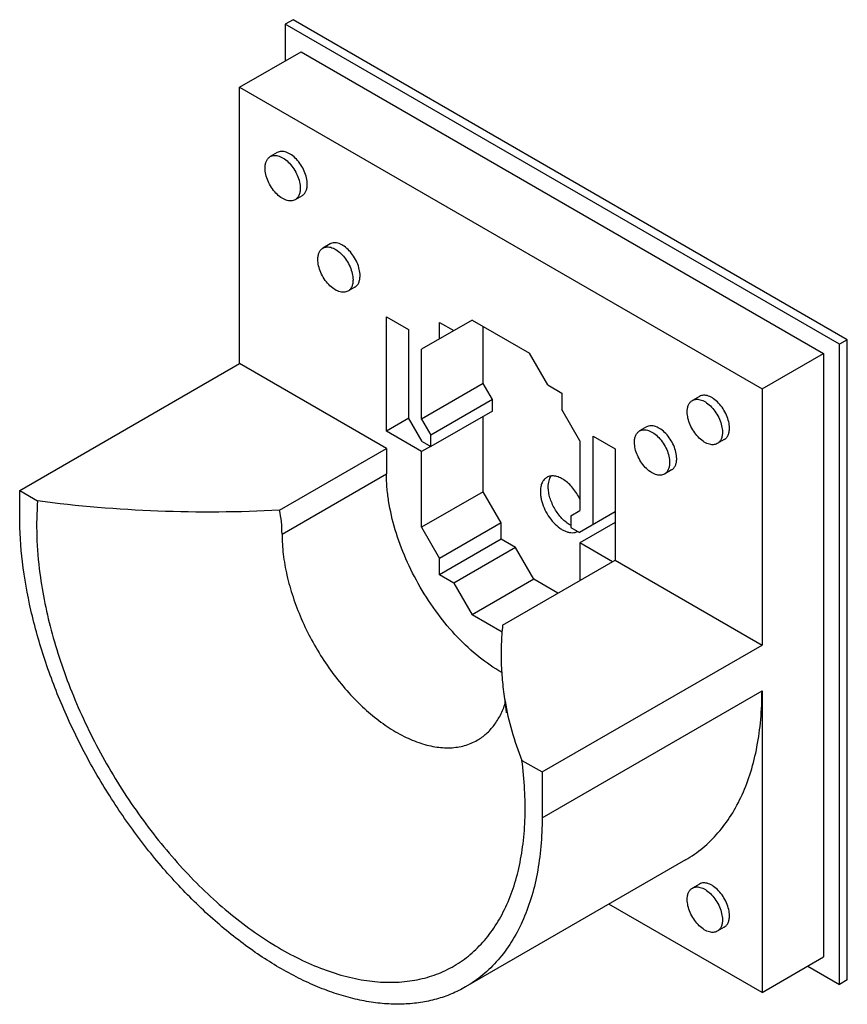
# Model space of a CAD drawing. Units: millimetres. Extents: x 9.9 to 76.4, y 20.6 to 99.8.
import ezdxf

# ---------------------------------------------------------------- set-up
doc = ezdxf.new("R2010")
doc.units = ezdxf.units.MM
doc.header["$LTSCALE"] = 7.829196
doc.layers.add('00_COMPONENTS_1', color=7, linetype='CONTINUOUS')

msp = doc.modelspace()

# ---------------------------------------------------------------- linework, layer by layer
at = {"layer": '00_COMPONENTS_1', "color": 7, "linetype": 'Continuous'}
for p, q in [((31.843, 99.76), (31.207, 99.393)), ((76.391, 74.041), (31.843, 99.76)), ((31.207, 99.393), (31.207, 96.453)), ((75.755, 73.674), (31.207, 99.393)), ((27.53, 94.33), (32.479, 97.188)), ((32.479, 97.188), (74.482, 72.939)), ((27.53, 72.122), (27.53, 94.33)), ((27.53, 94.33), (69.532, 70.081)), ((30.56, 89.081), (29.995, 88.755)), ((32.56, 85.617), (31.995, 85.291)), ((34.803, 81.733), (34.237, 81.406)), ((36.803, 78.269), (36.237, 77.942)), ((39.339, 66.691), (39.339, 75.874)), ((39.339, 75.874), (41.106, 74.854)), ((46.228, 75.615), (42.168, 73.271)), ((43.611, 74.104), (43.611, 75.432)), ((43.611, 75.432), (44.761, 74.768)), ((46.228, 75.615), (50.834, 72.956)), ((41.106, 74.854), (41.107, 67.76)), ((47.117, 70.514), (47.117, 75.102)), ((76.391, 74.041), (75.755, 73.674)), ((75.755, 22.234), (75.755, 73.674)), ((76.391, 22.601), (76.391, 74.041)), ((42.168, 67.656), (42.168, 73.271)), ((52.301, 70.415), (50.834, 72.956)), ((69.532, 70.081), (74.482, 72.939)), ((74.482, 72.939), (74.482, 24.438)), ((9.852, 61.915), (27.53, 72.122)), ((39.339, 65.304), (27.53, 72.122)), ((47.117, 70.514), (42.168, 67.656)), ((47.859, 69.229), (47.117, 70.514)), ((52.301, 70.415), (53.451, 69.752)), ((53.451, 69.752), (53.451, 68.424)), ((69.532, 70.081), (69.532, 49.505)), ((47.859, 69.229), (42.909, 66.371)), ((47.859, 68.304), (47.859, 69.229)), ((64.502, 69.486), (63.936, 69.159)), ((47.859, 68.304), (42.909, 65.446)), ((54.895, 65.922), (53.451, 68.424)), ((41.128, 67.724), (39.339, 66.691)), ((42.209, 65.851), (41.107, 67.76)), ((42.168, 67.656), (42.909, 66.371)), ((47.117, 61.827), (47.117, 67.876)), ((42.168, 65.059), (39.339, 66.691)), ((60.259, 67.036), (59.693, 66.71)), ((42.209, 65.851), (42.909, 65.446)), ((42.909, 65.446), (42.909, 66.371)), ((54.895, 65.922), (54.895, 60.307)), ((55.955, 59.188), (55.956, 66.281)), ((55.956, 66.281), (57.722, 65.261)), ((66.502, 66.022), (65.936, 65.695)), ((30.737, 60.338), (39.339, 65.304)), ((39.339, 65.304), (39.339, 63.263)), ((42.874, 65.467), (42.168, 65.059)), ((42.168, 58.969), (42.168, 65.059)), ((57.722, 65.261), (57.722, 56.323)), ((62.259, 63.572), (61.693, 63.246)), ((30.944, 58.416), (39.339, 63.263)), ((9.852, 59.874), (9.852, 61.915)), ((9.852, 61.915), (11.295, 61.083)), ((47.117, 61.827), (42.168, 58.969)), ((48.561, 59.327), (47.117, 61.827)), ((54.152, 59.879), (54.895, 60.307)), ((57.722, 60.208), (54.853, 58.551)), ((54.152, 59.879), (54.152, 58.955)), ((42.168, 58.969), (43.611, 56.469)), ((48.561, 59.327), (43.611, 56.469)), ((48.561, 57.999), (48.561, 59.327)), ((54.152, 58.955), (54.853, 58.551)), ((57.722, 59.343), (54.895, 57.711)), ((48.561, 57.999), (43.611, 55.141)), ((49.711, 57.335), (48.561, 57.999)), ((49.711, 57.335), (44.761, 54.477)), ((51.178, 54.794), (49.711, 57.335)), ((57.51, 56.201), (54.895, 57.711)), ((54.895, 57.711), (54.895, 54.691)), ((43.611, 55.141), (43.611, 56.469)), ((48.679, 51.102), (57.722, 56.323)), ((57.722, 56.323), (69.532, 49.505)), ((44.761, 54.477), (43.611, 55.141)), ((51.178, 54.794), (46.228, 51.936)), ((53.126, 53.67), (51.178, 54.794)), ((44.761, 54.477), (46.228, 51.936)), ((48.629, 50.55), (46.228, 51.936)), ((51.854, 39.299), (69.532, 49.505)), ((51.854, 35.625), (69.532, 45.831)), ((69.532, 45.831), (69.532, 21.581)), ((50.232, 40.236), (51.854, 39.299)), ((51.854, 39.299), (51.854, 35.625)), ((63.381, 32.235), (45.703, 22.028)), ((64.502, 30.294), (63.936, 29.967)), ((69.532, 21.581), (57.23, 28.683)), ((66.502, 26.83), (65.936, 26.503)), ((69.532, 21.581), (74.482, 24.438)), ((73.209, 23.704), (75.755, 22.234)), ((76.391, 22.601), (75.755, 22.234))]:
    msp.add_line(p, q, dxfattribs=at)
msp.add_arc((55.269, 61.135), 2.304, 240.19463, 241.00543, dxfattribs=at)
for points, knots in [([(29.58, 87.839), (29.58, 87.941), (29.596, 88.133), (29.674, 88.398), (29.805, 88.613), (29.929, 88.717), (29.995, 88.755)], [0, 0, 0, 0, 0.289701, 0.549089, 0.782219, 1, 1, 1, 1]), ([(29.995, 88.755), (30.044, 88.783), (30.153, 88.828), (30.332, 88.855), (30.525, 88.841), (30.805, 88.766), (31.163, 88.57), (31.558, 88.22), (31.907, 87.773), (32.182, 87.265), (32.361, 86.737), (32.409, 86.377), (32.409, 86.206)], [0, 0, 0, 0, 0.042859, 0.087485, 0.13532, 0.187282, 0.304542, 0.438207, 0.582548, 0.729713, 0.871306, 1, 1, 1, 1]), ([(32.975, 86.533), (32.975, 86.704), (32.927, 87.063), (32.748, 87.591), (32.473, 88.1), (32.124, 88.547), (31.728, 88.897), (31.37, 89.093), (31.09, 89.167), (30.898, 89.181), (30.718, 89.155), (30.61, 89.11), (30.56, 89.081)], [0, 0, 0, 0, 0.128695, 0.270283, 0.417442, 0.561784, 0.695453, 0.812714, 0.864676, 0.912511, 0.957138, 1, 1, 1, 1]), ([(31.995, 85.291), (31.945, 85.262), (31.837, 85.217), (31.657, 85.191), (31.465, 85.205), (31.185, 85.279), (30.827, 85.475), (30.431, 85.825), (30.082, 86.273), (29.807, 86.781), (29.628, 87.309), (29.58, 87.668), (29.58, 87.839)], [0, 0, 0, 0, 0.042859, 0.087485, 0.13532, 0.187282, 0.304542, 0.438207, 0.582548, 0.729713, 0.871306, 1, 1, 1, 1]), ([(32.56, 85.617), (32.626, 85.655), (32.75, 85.759), (32.881, 85.974), (32.959, 86.239), (32.975, 86.432), (32.975, 86.533)], [0, 0, 0, 0, 0.217784, 0.450919, 0.71031, 1, 1, 1, 1]), ([(32.409, 86.206), (32.409, 86.105), (32.393, 85.912), (32.315, 85.647), (32.184, 85.433), (32.061, 85.329), (31.995, 85.291)], [0, 0, 0, 0, 0.289701, 0.549089, 0.782219, 1, 1, 1, 1]), ([(37.217, 79.184), (37.217, 79.355), (37.169, 79.715), (36.991, 80.243), (36.716, 80.751), (36.366, 81.198), (35.971, 81.549), (35.613, 81.744), (35.333, 81.819), (35.14, 81.833), (34.961, 81.807), (34.852, 81.761), (34.803, 81.733)], [0, 0, 0, 0, 0.128695, 0.270283, 0.417442, 0.561784, 0.695453, 0.812714, 0.864676, 0.912511, 0.957138, 1, 1, 1, 1]), ([(33.823, 80.491), (33.823, 80.592), (33.838, 80.785), (33.916, 81.05), (34.048, 81.265), (34.171, 81.368), (34.237, 81.406)], [0, 0, 0, 0, 0.289701, 0.549089, 0.782219, 1, 1, 1, 1]), ([(34.237, 81.406), (34.287, 81.435), (34.395, 81.48), (34.575, 81.506), (34.767, 81.492), (35.047, 81.418), (35.405, 81.222), (35.801, 80.872), (36.15, 80.424), (36.425, 79.916), (36.604, 79.388), (36.651, 79.029), (36.651, 78.858)], [0, 0, 0, 0, 0.042859, 0.087485, 0.13532, 0.187282, 0.304542, 0.438207, 0.582548, 0.729713, 0.871306, 1, 1, 1, 1]), ([(36.237, 77.942), (36.188, 77.914), (36.079, 77.869), (35.9, 77.842), (35.707, 77.857), (35.427, 77.931), (35.069, 78.127), (34.674, 78.477), (34.324, 78.924), (34.049, 79.433), (33.871, 79.96), (33.823, 80.32), (33.823, 80.491)], [0, 0, 0, 0, 0.042859, 0.087485, 0.13532, 0.187282, 0.304542, 0.438207, 0.582548, 0.729713, 0.871306, 1, 1, 1, 1]), ([(36.803, 78.269), (36.869, 78.307), (36.992, 78.411), (37.124, 78.626), (37.202, 78.89), (37.217, 79.083), (37.217, 79.184)], [0, 0, 0, 0, 0.217784, 0.450919, 0.71031, 1, 1, 1, 1]), ([(36.651, 78.858), (36.651, 78.757), (36.636, 78.564), (36.558, 78.299), (36.427, 78.084), (36.303, 77.98), (36.237, 77.942)], [0, 0, 0, 0, 0.289701, 0.549089, 0.782219, 1, 1, 1, 1]), ([(63.522, 68.244), (63.522, 68.345), (63.537, 68.538), (63.615, 68.803), (63.746, 69.017), (63.87, 69.121), (63.936, 69.159)], [0, 0, 0, 0, 0.289701, 0.549089, 0.782219, 1, 1, 1, 1]), ([(63.936, 69.159), (63.985, 69.188), (64.094, 69.233), (64.273, 69.259), (64.466, 69.245), (64.746, 69.171), (65.104, 68.975), (65.499, 68.625), (65.849, 68.177), (66.124, 67.669), (66.302, 67.141), (66.35, 66.782), (66.35, 66.611)], [0, 0, 0, 0, 0.042859, 0.087485, 0.13532, 0.187282, 0.304542, 0.438207, 0.582548, 0.729713, 0.871306, 1, 1, 1, 1]), ([(66.916, 66.937), (66.916, 67.108), (66.868, 67.468), (66.689, 67.996), (66.414, 68.504), (66.065, 68.951), (65.669, 69.302), (65.312, 69.497), (65.032, 69.572), (64.839, 69.586), (64.66, 69.559), (64.551, 69.514), (64.502, 69.486)], [0, 0, 0, 0, 0.128695, 0.270283, 0.417442, 0.561784, 0.695453, 0.812714, 0.864676, 0.912511, 0.957138, 1, 1, 1, 1]), ([(65.936, 65.695), (65.887, 65.667), (65.778, 65.622), (65.598, 65.595), (65.406, 65.609), (65.126, 65.684), (64.768, 65.88), (64.373, 66.23), (64.023, 66.677), (63.748, 67.186), (63.569, 67.713), (63.522, 68.073), (63.522, 68.244)], [0, 0, 0, 0, 0.042859, 0.087485, 0.13532, 0.187282, 0.304542, 0.438207, 0.582548, 0.729713, 0.871306, 1, 1, 1, 1]), ([(59.279, 65.794), (59.279, 65.895), (59.294, 66.088), (59.372, 66.353), (59.504, 66.568), (59.627, 66.672), (59.693, 66.71)], [0, 0, 0, 0, 0.289701, 0.549089, 0.782219, 1, 1, 1, 1]), ([(59.693, 66.71), (59.743, 66.738), (59.851, 66.783), (60.031, 66.81), (60.223, 66.795), (60.503, 66.721), (60.861, 66.525), (61.257, 66.175), (61.606, 65.728), (61.881, 65.219), (62.06, 64.692), (62.107, 64.332), (62.107, 64.161)], [0, 0, 0, 0, 0.042859, 0.087485, 0.13532, 0.187282, 0.304542, 0.438207, 0.582548, 0.729713, 0.871306, 1, 1, 1, 1]), ([(62.673, 64.488), (62.673, 64.659), (62.625, 65.018), (62.447, 65.546), (62.172, 66.054), (61.822, 66.502), (61.427, 66.852), (61.069, 67.048), (60.789, 67.122), (60.596, 67.136), (60.417, 67.11), (60.308, 67.065), (60.259, 67.036)], [0, 0, 0, 0, 0.128695, 0.270283, 0.417442, 0.561784, 0.695453, 0.812714, 0.864676, 0.912511, 0.957138, 1, 1, 1, 1]), ([(66.35, 66.611), (66.35, 66.509), (66.335, 66.317), (66.257, 66.052), (66.125, 65.837), (66.002, 65.733), (65.936, 65.695)], [0, 0, 0, 0, 0.289701, 0.549089, 0.782219, 1, 1, 1, 1]), ([(66.502, 66.022), (66.568, 66.06), (66.691, 66.164), (66.822, 66.379), (66.9, 66.643), (66.916, 66.836), (66.916, 66.937)], [0, 0, 0, 0, 0.217784, 0.450919, 0.71031, 1, 1, 1, 1]), ([(61.693, 63.246), (61.644, 63.217), (61.535, 63.172), (61.356, 63.146), (61.163, 63.16), (60.883, 63.234), (60.525, 63.43), (60.13, 63.78), (59.78, 64.228), (59.505, 64.736), (59.327, 65.264), (59.279, 65.623), (59.279, 65.794)], [0, 0, 0, 0, 0.042859, 0.087485, 0.13532, 0.187282, 0.304542, 0.438207, 0.582548, 0.729713, 0.871306, 1, 1, 1, 1]), ([(62.107, 64.161), (62.107, 64.06), (62.092, 63.867), (62.014, 63.602), (61.883, 63.387), (61.759, 63.284), (61.693, 63.246)], [0, 0, 0, 0, 0.289701, 0.549089, 0.782219, 1, 1, 1, 1]), ([(62.259, 63.572), (62.325, 63.61), (62.448, 63.714), (62.58, 63.929), (62.658, 64.194), (62.673, 64.386), (62.673, 64.488)], [0, 0, 0, 0, 0.217784, 0.450919, 0.71031, 1, 1, 1, 1]), ([(48.602, 47.3), (47.969, 47.66), (46.718, 48.527), (44.997, 50.124), (43.408, 52.018), (42.014, 54.135), (40.867, 56.398), (40.009, 58.719), (39.554, 60.665), (39.37, 62.174), (39.339, 62.905), (39.339, 63.263)], [0, 0, 0, 0, 0.113844, 0.236828, 0.366411, 0.499468, 0.632592, 0.762374, 0.885667, 0.94411, 1, 1, 1, 1]), ([(52.231, 62.978), (52.148, 62.931), (51.994, 62.801), (51.83, 62.532), (51.732, 62.201), (51.713, 61.961), (51.713, 61.834)], [0, 0, 0, 0, 0.217784, 0.450919, 0.71031, 1, 1, 1, 1]), ([(54.896, 61.219), (54.82, 61.38), (54.649, 61.692), (54.341, 62.117), (53.995, 62.485), (53.626, 62.779), (53.25, 62.986), (52.88, 63.097), (52.582, 63.101), (52.371, 63.048), (52.275, 63.004), (52.231, 62.978)], [0, 0, 0, 0, 0.152463, 0.303373, 0.448264, 0.583243, 0.705535, 0.814128, 0.910571, 0.955779, 1, 1, 1, 1]), ([(52.349, 62.201), (52.349, 62.288), (52.359, 62.455), (52.415, 62.761), (52.506, 62.973), (52.589, 63.09)], [0, 0, 0, 0, 0.278506, 0.537928, 1, 1, 1, 1]), ([(51.713, 61.834), (51.713, 61.731), (51.727, 61.519), (51.804, 61.08), (51.991, 60.522), (52.33, 59.891), (52.761, 59.333), (53.181, 58.956), (53.534, 58.735), (53.791, 58.617), (54.042, 58.546), (54.282, 58.523), (54.507, 58.55), (54.644, 58.601), (54.706, 58.635)], [0, 0, 0, 0, 0.062209, 0.12843, 0.269468, 0.416145, 0.56024, 0.694012, 0.755218, 0.811978, 0.864233, 0.912338, 0.957141, 1, 1, 1, 1]), ([(54.124, 59.135), (54.003, 59.205), (53.763, 59.372), (53.433, 59.679), (53.129, 60.043), (52.862, 60.45), (52.642, 60.884), (52.478, 61.33), (52.375, 61.77), (52.349, 62.061), (52.349, 62.201)], [0, 0, 0, 0, 0.113998, 0.237074, 0.366688, 0.499733, 0.632823, 0.762529, 0.885827, 1, 1, 1, 1]), ([(11.295, 61.083), (11.218, 60.144), (11.179, 58.196), (11.344, 56.256), (11.475, 55.263)], [0, 0, 0, 0, 0.48481, 1, 1, 1, 1]), ([(30.737, 60.338), (27.484, 60.166), (20.982, 60.113), (14.501, 60.657), (11.295, 61.083)], [0, 0, 0, 0, 0.501766, 1, 1, 1, 1]), ([(30.944, 58.416), (30.944, 58.749), (30.912, 59.395), (30.806, 60.033), (30.737, 60.338)], [0, 0, 0, 0, 0.515659, 1, 1, 1, 1]), ([(45.704, 22.029), (45.339, 21.818), (44.577, 21.441), (43.363, 21.021), (42.081, 20.748), (40.739, 20.622), (39.344, 20.644), (37.905, 20.813), (36.428, 21.128), (34.923, 21.587), (33.396, 22.188), (31.303, 23.192), (28.687, 24.792), (25.654, 27.166), (22.733, 29.979), (19.986, 33.171), (17.471, 36.673), (15.242, 40.412), (13.346, 44.308), (11.823, 48.277), (10.706, 52.235), (10.019, 56.098), (9.852, 58.642), (9.852, 59.874)], [0, 0, 0, 0, 0.021329, 0.042887, 0.064889, 0.08753, 0.110976, 0.135359, 0.160778, 0.1873, 0.214959, 0.243766, 0.304704, 0.369782, 0.438369, 0.509645, 0.582658, 0.656379, 0.729746, 0.801712, 0.871296, 0.937624, 1, 1, 1, 1]), ([(30.944, 58.416), (30.944, 57.877), (31.017, 56.763), (31.318, 55.073), (31.807, 53.34), (32.473, 51.603), (33.303, 49.898), (34.279, 48.261), (35.38, 46.728), (36.583, 45.331), (37.861, 44.1), (39.188, 43.061), (40.537, 42.235), (41.881, 41.642), (43.191, 41.293), (44.254, 41.215), (45.051, 41.29), (45.612, 41.41), (46.144, 41.594), (46.477, 41.759), (46.637, 41.851)], [0, 0, 0, 0, 0.062383, 0.128721, 0.198315, 0.270293, 0.343672, 0.417405, 0.490429, 0.561715, 0.630313, 0.695402, 0.75635, 0.812786, 0.864685, 0.912458, 0.935103, 0.957108, 0.978668, 1, 1, 1, 1]), ([(11.475, 55.263), (11.581, 54.456), (11.858, 52.82), (12.448, 50.365), (13.214, 47.884), (14.468, 44.555), (16.423, 40.488), (18.827, 36.658), (20.989, 33.794), (22.699, 31.788), (24.487, 29.935), (26.336, 28.252), (28.229, 26.755), (30.147, 25.459), (32.073, 24.377), (33.988, 23.517), (35.582, 22.987), (36.834, 22.688), (38.032, 22.476), (39.495, 22.357), (41.193, 22.458), (42.795, 22.806), (44.282, 23.4), (45.639, 24.233), (46.849, 25.296), (47.9, 26.576), (48.784, 28.059), (49.491, 29.729), (50.018, 31.57), (50.359, 33.564), (50.514, 35.692), (50.479, 37.935), (50.334, 39.46), (50.232, 40.236)], [0, 0, 0, 0, 0.034895, 0.070998, 0.10812, 0.146047, 0.223351, 0.300996, 0.339342, 0.377038, 0.413861, 0.449602, 0.48408, 0.517143, 0.548677, 0.578614, 0.606941, 0.62052, 0.633722, 0.65906, 0.683178, 0.706366, 0.728991, 0.75147, 0.77423, 0.797675, 0.82215, 0.847921, 0.875172, 0.904005, 0.93445, 0.966476, 1, 1, 1, 1]), ([(48.679, 51.102), (48.627, 50.594), (48.556, 49.575), (48.549, 48.043), (48.648, 46.512), (48.784, 45.497), (48.871, 44.991)], [0, 0, 0, 0, 0.249841, 0.499278, 0.749061, 1, 1, 1, 1]), ([(63.381, 32.235), (63.868, 32.516), (64.804, 33.169), (66.041, 34.386), (67.105, 35.831), (67.986, 37.488), (68.677, 39.338), (69.173, 41.365), (69.47, 43.549), (69.532, 45.057), (69.532, 45.831)], [0, 0, 0, 0, 0.108013, 0.218062, 0.331999, 0.451358, 0.577279, 0.710495, 0.851407, 1, 1, 1, 1]), ([(46.637, 41.851), (46.896, 42.001), (47.391, 42.36), (48.022, 43.052), (48.536, 43.885), (48.789, 44.506), (48.896, 44.833)], [0, 0, 0, 0, 0.234997, 0.476468, 0.730052, 1, 1, 1, 1]), ([(48.989, 44.083), (48.989, 44.072), (48.989, 44.058), (48.989, 44.048), (48.99, 44.047), (48.989, 44.052), (48.989, 44.057), (48.988, 44.079), (48.986, 44.106), (48.983, 44.146), (48.977, 44.22), (48.964, 44.341), (48.943, 44.519), (48.912, 44.741), (48.886, 44.903), (48.87, 44.992)], [0, 0, 0, 0, 0.034012, 0.036287, 0.03647, 0.036926, 0.045196, 0.063904, 0.093221, 0.133316, 0.184366, 0.319956, 0.500753, 0.727317, 1, 1, 1, 1]), ([(48.871, 44.991), (49.008, 44.185), (49.376, 42.572), (49.918, 41.008), (50.232, 40.236)], [0, 0, 0, 0, 0.494954, 1, 1, 1, 1]), ([(51.854, 35.625), (51.854, 34.851), (51.792, 33.343), (51.495, 31.159), (50.999, 29.132), (50.308, 27.282), (49.428, 25.626), (48.364, 24.181), (47.127, 22.963), (46.191, 22.31), (45.704, 22.029)], [0, 0, 0, 0, 0.148588, 0.289505, 0.42272, 0.548641, 0.668, 0.781937, 0.891987, 1, 1, 1, 1]), ([(66.916, 27.745), (66.916, 27.916), (66.868, 28.276), (66.689, 28.803), (66.414, 29.312), (66.065, 29.759), (65.669, 30.109), (65.312, 30.305), (65.032, 30.38), (64.839, 30.394), (64.66, 30.367), (64.551, 30.322), (64.502, 30.294)], [0, 0, 0, 0, 0.128695, 0.270283, 0.417442, 0.561784, 0.695453, 0.812714, 0.864676, 0.912511, 0.957138, 1, 1, 1, 1]), ([(63.522, 29.052), (63.522, 29.153), (63.537, 29.346), (63.615, 29.61), (63.746, 29.825), (63.87, 29.929), (63.936, 29.967)], [0, 0, 0, 0, 0.289701, 0.549089, 0.782219, 1, 1, 1, 1]), ([(63.936, 29.967), (63.985, 29.996), (64.094, 30.041), (64.273, 30.067), (64.466, 30.053), (64.746, 29.978), (65.104, 29.783), (65.499, 29.433), (65.849, 28.985), (66.124, 28.477), (66.302, 27.949), (66.35, 27.59), (66.35, 27.419)], [0, 0, 0, 0, 0.042859, 0.087485, 0.13532, 0.187282, 0.304542, 0.438207, 0.582548, 0.729713, 0.871306, 1, 1, 1, 1]), ([(65.936, 26.503), (65.887, 26.475), (65.778, 26.429), (65.598, 26.403), (65.406, 26.417), (65.126, 26.492), (64.768, 26.687), (64.373, 27.038), (64.023, 27.485), (63.748, 27.993), (63.569, 28.521), (63.522, 28.881), (63.522, 29.052)], [0, 0, 0, 0, 0.042859, 0.087485, 0.13532, 0.187282, 0.304542, 0.438207, 0.582548, 0.729713, 0.871306, 1, 1, 1, 1]), ([(66.502, 26.83), (66.568, 26.868), (66.691, 26.972), (66.822, 27.186), (66.9, 27.451), (66.916, 27.644), (66.916, 27.745)], [0, 0, 0, 0, 0.217784, 0.450919, 0.71031, 1, 1, 1, 1]), ([(66.35, 27.419), (66.35, 27.317), (66.335, 27.125), (66.257, 26.86), (66.125, 26.645), (66.002, 26.541), (65.936, 26.503)], [0, 0, 0, 0, 0.289701, 0.549089, 0.782219, 1, 1, 1, 1])]:
    msp.add_open_spline(points, degree=3, knots=knots, dxfattribs=at)

doc.saveas('drawing.dxf')
